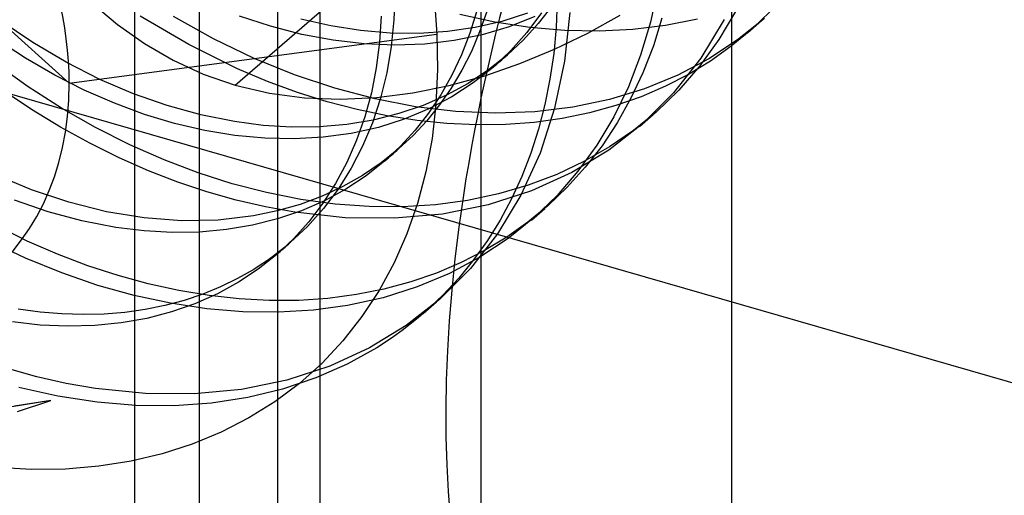
# Model space of a CAD drawing. Units: millimetres. Extents: x -38 to 60, y -38 to 96.
# Drawn here: x -16 to -10, y -7 to -4 of the extents above; entities that cross this region are included whole.
import ezdxf

# ---------------------------------------------------------------- set-up
doc = ezdxf.new("R2010")
doc.units = ezdxf.units.MM
doc.layers.add('MAIN-1', color=7, linetype='Continuous')
doc.layers.add('MAIN-2', color=7, linetype='Continuous')

msp = doc.modelspace()

# ---------------------------------------------------------------- linework, layer by layer
at = {"layer": 'MAIN-1'}
for p, q in [((-13.0364, 4.485), (-13.0364, -17.4565)), ((-14.6614, 3.6529), (-14.6614, -18.8638))]:
    msp.add_line(p, q, dxfattribs=at)
at = {"layer": 'MAIN-2'}
for p, q in [((-11.5899, 5.9128), (-11.5899, -16.6038)), ((-14.2086, 5.745), (-14.2086, -16.7717)), ((-15.0336, 5.0305), (-15.0336, -17.4861)), ((-13.963, -12.9696), (-13.963, -1.1051)), ((-14.4535, -4.4932), (-12.3091, -2.6362)), ((-16.6506, -3.3649), (-15.4109, -4.4832)), ((-13.5309, -3.9589), (-13.5368, -4.1164)), ((-12.014, -3.9321), (-12.0567, -4.1299)), ((-15.2758, -4.0219), (-15.1315, -4.1443)), ((-12.5943, -4.007), (-12.6009, -4.16)), ((-17.5053, -4.0374), (-7.113, -7.0374)), ((-13.3015, -4.0354), (-13.289, -4.1989)), ((-12.9544, -4.1299), (-13.1567, -4.0863)), ((-13.0595, -4.0652), (-13.0991, -4.1942)), ((-13.0018, -4.068), (-13.0425, -4.1858)), ((-12.7671, -4.0787), (-12.914, -4.1261)), ((-12.6852, -4.0765), (-12.7699, -4.1899)), ((-12.6268, -4.0371), (-12.7051, -4.1384)), ((-12.5216, -4.0733), (-12.5524, -4.3554)), ((-12.418, -4.1929), (-12.2311, -4.0888)), ((-11.5653, -4.068), (-11.6625, -4.231)), ((-11.3654, -4.0692), (-11.477, -4.1758)), ((-15.6214, -4.2479), (-15.8105, -4.12)), ((-15.1315, -4.1443), (-14.9769, -4.2543)), ((-14.7214, -4.2597), (-15.0005, -4.0956)), ((-14.5779, -4.2267), (-14.81, -4.0972)), ((-14.2485, -4.1538), (-14.4273, -4.0951)), ((-13.9015, -4.1514), (-14.0736, -4.1129)), ((-13.6104, -4.0961), (-13.62, -4.2464)), ((-13.5368, -4.1164), (-13.5526, -4.2713)), ((-12.914, -4.1261), (-13.0676, -4.1614)), ((-12.7524, -4.1608), (-12.9544, -4.1299)), ((-12.725, -4.0965), (-12.8723, -4.1562)), ((-12.7051, -4.1384), (-12.7902, -4.2321)), ((-12.0567, -4.1299), (-12.1135, -4.3207)), ((-11.9904, -4.1068), (-12.0403, -4.2674)), ((-11.7854, -4.1135), (-11.9692, -4.1501)), ((-11.6321, -4.1144), (-11.7668, -4.3376)), ((-11.399, -4.1082), (-11.554, -4.2327)), ((-11.4162, -4.1233), (-11.4943, -4.1909)), ((-15.4109, -4.4832), (-13.289, -4.1989)), ((-14.0687, -4.2006), (-14.2485, -4.1538)), ((-13.8885, -4.2347), (-14.0687, -4.2006)), ((-13.7297, -4.1782), (-13.9015, -4.1514)), ((-13.5592, -4.1928), (-13.7297, -4.1782)), ((-13.3913, -4.1949), (-13.5592, -4.1928)), ((-13.2271, -4.1844), (-13.3913, -4.1949)), ((-13.289, -4.1989), (-13.2851, -4.4042)), ((-13.0676, -4.1614), (-13.2271, -4.1844)), ((-13.0277, -4.2031), (-13.1902, -4.2368)), ((-13.0991, -4.1942), (-13.1469, -4.3183)), ((-13.0425, -4.1858), (-13.0903, -4.2992)), ((-12.8723, -4.1562), (-13.0277, -4.2031)), ((-12.7699, -4.1899), (-12.8629, -4.2942)), ((-12.5517, -4.1785), (-12.7524, -4.1608)), ((-12.6009, -4.16), (-12.615, -4.3112)), ((-12.6113, -4.2868), (-12.418, -4.1929)), ((-12.3535, -4.1827), (-12.5517, -4.1785)), ((-12.159, -4.1732), (-12.3535, -4.1827)), ((-11.9692, -4.1501), (-12.159, -4.1732)), ((-11.477, -4.1758), (-11.5908, -4.2696)), ((-15.6639, -4.3379), (-15.8307, -4.2287)), ((-15.4288, -4.3617), (-15.6214, -4.2479)), ((-14.9769, -4.2543), (-14.8118, -4.35)), ((-14.4393, -4.3993), (-14.7214, -4.2597)), ((-14.3443, -4.3392), (-14.5779, -4.2267)), ((-13.7092, -4.2558), (-13.8885, -4.2347)), ((-13.5322, -4.2632), (-13.7092, -4.2558)), ((-13.62, -4.2464), (-13.6389, -4.3939)), ((-13.3588, -4.2569), (-13.5322, -4.2632)), ((-13.1902, -4.2368), (-13.3588, -4.2569)), ((-12.7902, -4.2321), (-12.8814, -4.3182)), ((-11.6625, -4.231), (-11.772, -4.3828)), ((-11.554, -4.2327), (-11.7203, -4.3418)), ((-13.5526, -4.2713), (-13.5787, -4.4226)), ((-13.0903, -4.2992), (-13.1448, -4.4077)), ((-12.8629, -4.2942), (-12.9634, -4.3892)), ((-12.8099, -4.3693), (-12.6113, -4.2868)), ((-12.615, -4.3112), (-12.6366, -4.46)), ((-12.0403, -4.2674), (-12.1001, -4.422)), ((-11.5908, -4.2696), (-11.7104, -4.3546)), ((-15.6483, -4.5031), (-15.8382, -4.3685)), ((-15.4947, -4.436), (-15.6639, -4.3379)), ((-15.2343, -4.4605), (-15.4288, -4.3617)), ((-14.8118, -4.35), (-14.6371, -4.4301)), ((-14.1107, -4.4343), (-14.3443, -4.3392)), ((-13.1469, -4.3183), (-13.2026, -4.437)), ((-13.0127, -4.4393), (-12.8099, -4.3693)), ((-12.8814, -4.3182), (-12.9916, -4.406)), ((-12.9536, -4.3807), (-12.9439, -4.3722)), ((-12.9439, -4.3722), (-12.9341, -4.3638)), ((-12.9341, -4.3638), (-12.9243, -4.3553)), ((-12.9243, -4.3553), (-12.9145, -4.3468)), ((-12.9145, -4.3468), (-12.9047, -4.3383)), ((-12.9047, -4.3383), (-12.8949, -4.3299)), ((-12.8949, -4.3299), (-12.8814, -4.3182)), ((-12.5524, -4.3554), (-12.6099, -4.6277)), ((-12.1135, -4.3207), (-12.1842, -4.5035)), ((-11.7668, -4.3376), (-11.9242, -4.5391)), ((-11.7203, -4.3418), (-11.8995, -4.4364)), ((-11.7104, -4.3546), (-11.837, -4.4317)), ((-14.6371, -4.4301), (-14.4535, -4.4932)), ((-14.2662, -4.4724), (-14.4393, -4.3993)), ((-13.6389, -4.3939), (-13.6673, -4.5378)), ((-13.5787, -4.4226), (-13.6149, -4.5694)), ((-13.2851, -4.4042), (-13.2944, -4.6053)), ((-13.1448, -4.4077), (-13.206, -4.5108)), ((-12.9916, -4.406), (-13.1089, -4.4839)), ((-12.9634, -4.3892), (-13.0793, -4.4805)), ((-12.9634, -4.3892), (-12.9536, -4.3807)), ((-12.1001, -4.422), (-12.1697, -4.57)), ((-11.772, -4.3828), (-11.8928, -4.5225)), ((-15.3241, -4.5227), (-15.4947, -4.436)), ((-15.0396, -4.544), (-15.2343, -4.4605)), ((-14.0938, -4.5359), (-14.2662, -4.4724)), ((-13.8788, -4.512), (-14.1107, -4.4343)), ((-13.2026, -4.437), (-13.2661, -4.5497)), ((-13.1089, -4.4839), (-13.2346, -4.5524)), ((-13.2184, -4.496), (-13.0127, -4.4393)), ((-13.0793, -4.4805), (-13.2032, -4.5611)), ((-12.6366, -4.46), (-12.6658, -4.6059)), ((-11.8995, -4.4364), (-12.0906, -4.5152)), ((-11.837, -4.4317), (-11.9706, -4.5007)), ((-15.6275, -4.6356), (-15.792, -4.5258)), ((-15.4548, -4.6266), (-15.6483, -4.5031)), ((-15.1498, -4.5989), (-15.3241, -4.5227)), ((-14.8461, -4.612), (-15.0396, -4.544)), ((-14.4535, -4.4932), (-14.255, -4.5398)), ((-14.255, -4.5398), (-14.0526, -4.5667)), ((-13.9221, -4.5899), (-14.0938, -4.5359)), ((-13.6458, -4.5736), (-13.8788, -4.512)), ((-13.6673, -4.5378), (-13.7051, -4.6772)), ((-13.6377, -4.565), (-13.4275, -4.5383)), ((-13.4275, -4.5383), (-13.2184, -4.496)), ((-13.206, -4.5108), (-13.2735, -4.6081)), ((-12.0906, -4.5152), (-12.2925, -4.5772)), ((-12.1842, -4.5035), (-12.2685, -4.6769)), ((-11.9706, -4.5007), (-12.1107, -4.5611)), ((-11.9242, -4.5391), (-12.1019, -4.717)), ((-11.8928, -4.5225), (-12.024, -4.6495)), ((-14.9765, -4.6628), (-15.1498, -4.5989)), ((-14.0526, -4.5667), (-13.8467, -4.5748)), ((-13.7495, -4.6353), (-13.9221, -4.5899)), ((-13.8467, -4.5748), (-13.6377, -4.565)), ((-13.6149, -4.5694), (-13.6614, -4.7108)), ((-13.4119, -4.6188), (-13.6458, -4.5736)), ((-13.2346, -4.5524), (-13.3681, -4.6109)), ((-13.2661, -4.5497), (-13.3369, -4.6558)), ((-13.2032, -4.5611), (-13.3362, -4.6313)), ((-12.2925, -4.5772), (-12.504, -4.6217)), ((-12.1107, -4.5611), (-12.257, -4.6124)), ((-12.1697, -4.57), (-12.2486, -4.7108)), ((-15.4607, -4.737), (-15.6275, -4.6356)), ((-15.2587, -4.7385), (-15.4548, -4.6266)), ((-14.652, -4.6657), (-14.8461, -4.612)), ((-13.5763, -4.6718), (-13.7495, -4.6353)), ((-13.3681, -4.6109), (-13.5088, -4.6587)), ((-13.3362, -4.6313), (-13.4777, -4.6904)), ((-13.3369, -4.6558), (-13.4147, -4.755)), ((-13.1791, -4.6466), (-13.4119, -4.6188)), ((-13.2735, -4.6081), (-13.3469, -4.6994)), ((-13.2944, -4.6053), (-13.3169, -4.8023)), ((-12.9489, -4.6565), (-13.1791, -4.6466)), ((-12.7233, -4.6482), (-12.9489, -4.6565)), ((-12.504, -4.6217), (-12.7233, -4.6482)), ((-12.6658, -4.6059), (-12.7027, -4.7483)), ((-12.6099, -4.6277), (-12.694, -4.8868)), ((-12.4089, -4.6544), (-12.5659, -4.6866)), ((-12.257, -4.6124), (-12.4089, -4.6544)), ((-12.024, -4.6495), (-12.1545, -4.7559)), ((-14.8033, -4.7148), (-14.9765, -4.6628)), ((-14.629, -4.7556), (-14.8033, -4.7148)), ((-14.4572, -4.7049), (-14.652, -4.6657)), ((-14.2915, -4.7263), (-14.4572, -4.7049)), ((-13.656, -4.6955), (-13.8088, -4.7208)), ((-13.7051, -4.6772), (-13.7522, -4.8115)), ((-13.6614, -4.7108), (-13.7178, -4.846)), ((-13.5088, -4.6587), (-13.656, -4.6955)), ((-13.4777, -4.6904), (-13.6269, -4.7377)), ((-13.4033, -4.6988), (-13.5763, -4.6718)), ((-13.3469, -4.6994), (-13.426, -4.7843)), ((-13.2311, -4.7162), (-13.4033, -4.6988)), ((-12.7273, -4.709), (-12.8924, -4.7214)), ((-12.5659, -4.6866), (-12.7273, -4.709)), ((-12.2685, -4.6769), (-12.3657, -4.84)), ((-12.2486, -4.7108), (-12.3365, -4.8437)), ((-12.1193, -4.7322), (-12.0411, -4.6645)), ((-15.2924, -4.8297), (-15.4607, -4.737)), ((-15.0611, -4.8384), (-15.2587, -4.7385)), ((-14.4549, -4.7843), (-14.629, -4.7556)), ((-14.1275, -4.7362), (-14.2915, -4.7263)), ((-13.9663, -4.7343), (-14.1275, -4.7362)), ((-13.8088, -4.7208), (-13.9663, -4.7343)), ((-13.6269, -4.7377), (-13.783, -4.7726)), ((-13.4147, -4.755), (-13.4991, -4.8469)), ((-13.0606, -4.7238), (-13.2311, -4.7162)), ((-12.8924, -4.7214), (-13.0606, -4.7238)), ((-12.7027, -4.7483), (-12.7471, -4.8868)), ((-12.1019, -4.717), (-12.2968, -4.8698)), ((-12.1545, -4.7559), (-12.2929, -4.8511)), ((-14.2821, -4.8006), (-14.4549, -4.7843)), ((-14.1117, -4.8042), (-14.2821, -4.8006)), ((-13.945, -4.7948), (-14.1117, -4.8042)), ((-13.783, -4.7726), (-13.945, -4.7948)), ((-13.7522, -4.8115), (-13.8084, -4.9399)), ((-13.426, -4.7843), (-13.5101, -4.8627)), ((-13.3169, -4.8023), (-13.3528, -4.994)), ((-15.1231, -4.9136), (-15.2924, -4.8297)), ((-14.8631, -4.9258), (-15.0611, -4.8384)), ((-13.7178, -4.846), (-13.7839, -4.9742)), ((-13.5101, -4.8627), (-13.611, -4.9431)), ((-13.4991, -4.8469), (-13.5894, -4.9313)), ((-13.5394, -4.888), (-13.5297, -4.8796)), ((-13.5297, -4.8796), (-13.5199, -4.8711)), ((-13.5199, -4.8711), (-13.5101, -4.8627)), ((-12.2968, -4.8698), (-12.5102, -4.9993)), ((-12.3657, -4.84), (-12.4751, -4.9918)), ((-12.2929, -4.8511), (-12.4405, -4.936)), ((-12.3365, -4.8437), (-12.4329, -4.9683)), ((-14.9536, -4.9884), (-15.1231, -4.9136)), ((-14.6658, -5.0008), (-14.8631, -4.9258)), ((-13.8084, -4.9399), (-13.8735, -5.0616)), ((-13.5894, -4.9313), (-13.6982, -5.0174)), ((-13.5894, -4.9313), (-13.5785, -4.9219)), ((-13.5785, -4.9219), (-13.5687, -4.9134)), ((-13.5687, -4.9134), (-13.559, -4.9049)), ((-13.559, -4.9049), (-13.5492, -4.8965)), ((-13.5492, -4.8965), (-13.5394, -4.888)), ((-12.694, -4.8868), (-12.8041, -5.1294)), ((-12.7471, -4.8868), (-12.799, -5.0208)), ((-12.4405, -4.936), (-12.597, -5.01)), ((-14.7846, -5.054), (-14.9536, -4.9884)), ((-13.7839, -4.9742), (-13.8593, -5.0946)), ((-13.611, -4.9431), (-13.7177, -5.0152)), ((-13.3528, -4.994), (-13.4016, -5.1781)), ((-12.5102, -4.9993), (-12.7429, -5.1052)), ((-12.4751, -4.9918), (-12.596, -5.1315)), ((-12.4329, -4.9683), (-12.5372, -5.0841)), ((-15.6291, -5.0988), (-15.8467, -5.0077)), ((-14.6166, -5.1104), (-14.7846, -5.054)), ((-14.4696, -5.0634), (-14.6658, -5.0008)), ((-13.7177, -5.0152), (-13.8315, -5.0795)), ((-13.6982, -5.0174), (-13.8141, -5.094)), ((-12.799, -5.0208), (-12.8581, -5.1499)), ((-12.597, -5.01), (-12.7617, -5.0724)), ((-15.413, -5.1709), (-15.6291, -5.0988)), ((-14.4481, -5.1584), (-14.6166, -5.1104)), ((-14.2722, -5.1146), (-14.4696, -5.0634)), ((-13.8315, -5.0795), (-13.9519, -5.1356)), ((-13.8735, -5.0616), (-13.947, -5.1762)), ((-13.8593, -5.0946), (-13.9433, -5.2067)), ((-13.8141, -5.094), (-13.9381, -5.1615)), ((-12.7429, -5.1052), (-12.993, -5.1854)), ((-12.7617, -5.0724), (-12.9341, -5.1227)), ((-12.5372, -5.0841), (-12.6489, -5.1907)), ((-15.5324, -5.2262), (-15.7263, -5.1593)), ((-14.2788, -5.1979), (-14.4481, -5.1584)), ((-14.0742, -5.154), (-14.2722, -5.1146)), ((-13.9519, -5.1356), (-14.0786, -5.1828)), ((-13.8767, -5.181), (-14.0742, -5.154)), ((-13.9381, -5.1615), (-14.0698, -5.2192)), ((-13.1131, -5.1603), (-13.2979, -5.1851)), ((-12.9341, -5.1227), (-13.1131, -5.1603)), ((-12.8041, -5.1294), (-12.9388, -5.3526)), ((-12.8581, -5.1499), (-12.9244, -5.2737)), ((-12.596, -5.1315), (-12.7272, -5.2585)), ((-15.3376, -5.2788), (-15.5324, -5.2262)), ((-15.1955, -5.2252), (-15.413, -5.1709)), ((-14.9781, -5.2609), (-15.1955, -5.2252)), ((-14.2109, -5.2209), (-14.3483, -5.2494)), ((-14.1093, -5.2286), (-14.2788, -5.1979)), ((-14.0786, -5.1828), (-14.2109, -5.2209)), ((-14.0698, -5.2192), (-14.2084, -5.2666)), ((-13.9433, -5.2067), (-14.0355, -5.3099)), ((-13.947, -5.1762), (-14.0285, -5.2829)), ((-13.6808, -5.1954), (-13.8767, -5.181)), ((-13.4875, -5.1968), (-13.6808, -5.1954)), ((-13.2979, -5.1851), (-13.4875, -5.1968)), ((-13.4016, -5.1781), (-13.4628, -5.3539)), ((-12.993, -5.1854), (-13.2578, -5.2385)), ((-12.6489, -5.1907), (-12.7642, -5.2856)), ((-12.7443, -5.2734), (-12.6661, -5.2058)), ((-15.6532, -5.395), (-15.9326, -5.2531)), ((-15.1423, -5.3167), (-15.3376, -5.2788)), ((-14.7628, -5.2771), (-14.9781, -5.2609)), ((-14.5521, -5.2734), (-14.7628, -5.2771)), ((-14.3483, -5.2494), (-14.5521, -5.2734)), ((-14.2084, -5.2666), (-14.3533, -5.3032)), ((-14.0285, -5.2829), (-14.1175, -5.3815)), ((-13.8193, -5.26), (-14.1093, -5.2286)), ((-13.5343, -5.2634), (-13.8193, -5.26)), ((-13.2578, -5.2385), (-13.5343, -5.2634)), ((-12.9244, -5.2737), (-12.9975, -5.3917)), ((-12.7272, -5.2585), (-12.8789, -5.3806)), ((-14.979, -5.3366), (-15.1423, -5.3167)), ((-14.8175, -5.3454), (-14.979, -5.3366)), ((-14.5037, -5.3286), (-14.6588, -5.3427)), ((-14.3533, -5.3032), (-14.5037, -5.3286)), ((-14.0355, -5.3099), (-14.1352, -5.4039)), ((-12.7642, -5.2856), (-12.8855, -5.3715)), ((-15.6633, -5.4934), (-15.8732, -5.3938)), ((-15.4778, -5.4713), (-15.6532, -5.395)), ((-14.6588, -5.3427), (-14.8175, -5.3454)), ((-14.1175, -5.3815), (-14.2133, -5.4716)), ((-13.4628, -5.3539), (-13.5366, -5.5213)), ((-12.9388, -5.3526), (-13.0962, -5.5541)), ((-12.9975, -5.3917), (-13.0772, -5.5035)), ((-12.8789, -5.3806), (-13.0415, -5.4879)), ((-12.8855, -5.3715), (-13.0139, -5.4494)), ((-14.1685, -5.432), (-14.2026, -5.4592)), ((-14.1937, -5.4547), (-14.184, -5.4462)), ((-14.184, -5.4462), (-14.1742, -5.4377)), ((-14.1742, -5.4377), (-14.1644, -5.4293)), ((-14.1352, -5.4039), (-14.1685, -5.432)), ((-14.1644, -5.4293), (-14.1547, -5.4208)), ((-14.1547, -5.4208), (-14.1449, -5.4124)), ((-14.1449, -5.4124), (-14.1352, -5.4039)), ((-13.0139, -5.4494), (-13.1494, -5.5189)), ((-15.4535, -5.5791), (-15.6633, -5.4934)), ((-15.3029, -5.5378), (-15.4778, -5.4713)), ((-14.2133, -5.4716), (-14.3204, -5.5566)), ((-14.2726, -5.5105), (-14.3086, -5.5348)), ((-14.2373, -5.4853), (-14.2726, -5.5105)), ((-14.2026, -5.4592), (-14.2373, -5.4853)), ((-14.2133, -5.4716), (-14.2035, -5.4631)), ((-14.2035, -5.4631), (-14.1937, -5.4547)), ((-13.0415, -5.4879), (-13.2164, -5.5813)), ((-13.0772, -5.5035), (-13.1631, -5.609)), ((-15.1291, -5.5945), (-15.3029, -5.5378)), ((-14.3455, -5.5582), (-14.4393, -5.6119)), ((-14.3204, -5.5566), (-14.4343, -5.6324)), ((-14.3086, -5.5348), (-14.3455, -5.5582)), ((-13.5366, -5.5213), (-13.6229, -5.6805)), ((-13.1494, -5.5189), (-13.2918, -5.5795)), ((-13.0962, -5.5541), (-13.274, -5.732)), ((-15.2451, -5.6506), (-15.4535, -5.5791)), ((-14.9544, -5.6422), (-15.1291, -5.5945)), ((-14.4393, -5.6119), (-14.5378, -5.6599)), ((-13.2918, -5.5795), (-13.4403, -5.6309)), ((-13.2164, -5.5813), (-13.4028, -5.6596)), ((-13.1631, -5.609), (-13.2549, -5.7077)), ((-15.0362, -5.709), (-15.2451, -5.6506)), ((-14.7791, -5.6808), (-14.9544, -5.6422)), ((-14.6038, -5.7099), (-14.7791, -5.6808)), ((-14.5378, -5.6599), (-14.6406, -5.702)), ((-14.4343, -5.6324), (-14.556, -5.6993)), ((-13.5946, -5.6725), (-13.754, -5.7043)), ((-13.6229, -5.6805), (-13.7216, -5.831)), ((-13.4028, -5.6596), (-13.5998, -5.7219)), ((-13.4403, -5.6309), (-13.5946, -5.6725)), ((-14.8263, -5.7543), (-15.0362, -5.709)), ((-14.7475, -5.7379), (-14.8582, -5.7675)), ((-14.6406, -5.702), (-14.7475, -5.7379)), ((-14.556, -5.6993), (-14.6852, -5.7567)), ((-14.4293, -5.7291), (-14.6038, -5.7099)), ((-14.2563, -5.7382), (-14.4293, -5.7291)), ((-14.0856, -5.7372), (-14.2563, -5.7382)), ((-13.9179, -5.7258), (-14.0856, -5.7372)), ((-13.754, -5.7043), (-13.9179, -5.7258)), ((-13.5998, -5.7219), (-13.8059, -5.7674)), ((-13.274, -5.732), (-13.4668, -5.8834)), ((-13.2549, -5.7077), (-13.3521, -5.7996)), ((-15.5792, -5.8049), (-15.7049, -5.7878)), ((-14.9722, -5.7905), (-15.0893, -5.8069)), ((-14.8582, -5.7675), (-14.9722, -5.7905)), ((-14.6166, -5.7859), (-14.8263, -5.7543)), ((-14.6852, -5.7567), (-14.8212, -5.8042)), ((-14.4084, -5.8032), (-14.6166, -5.7859)), ((-14.0018, -5.7941), (-14.203, -5.806)), ((-13.8059, -5.7674), (-14.0018, -5.7941)), ((-13.2912, -5.7471), (-13.3693, -5.8147)), ((-15.4543, -5.8155), (-15.5792, -5.8049)), ((-15.3308, -5.8194), (-15.4543, -5.8155)), ((-15.2089, -5.8165), (-15.3308, -5.8194)), ((-15.0893, -5.8069), (-15.2089, -5.8165)), ((-14.9633, -5.8413), (-15.1109, -5.8675)), ((-14.8212, -5.8042), (-14.9633, -5.8413)), ((-14.203, -5.806), (-14.4084, -5.8032)), ((-13.7216, -5.831), (-13.8317, -5.9712)), ((-13.397, -5.8383), (-13.4429, -5.8755)), ((-13.3521, -5.7996), (-13.397, -5.8383)), ((-15.5777, -5.8801), (-15.7383, -5.8623)), ((-15.419, -5.887), (-15.5777, -5.8801)), ((-15.2631, -5.8828), (-15.419, -5.887)), ((-15.1109, -5.8675), (-15.2631, -5.8828)), ((-13.4668, -5.8834), (-13.6778, -6.0119)), ((-13.4429, -5.8755), (-13.4897, -5.9113)), ((-13.5373, -5.9457), (-13.5861, -5.9788)), ((-13.4897, -5.9113), (-13.5373, -5.9457)), ((-13.8317, -5.9712), (-13.9521, -6.0997)), ((-13.6778, -6.0119), (-13.9078, -6.1173)), ((-13.636, -6.0107), (-13.8061, -6.1054)), ((-13.5861, -5.9788), (-13.636, -6.0107)), ((-15.5985, -6.1787), (-15.7678, -6.1316)), ((-13.9078, -6.1173), (-14.1549, -6.1977)), ((-13.9521, -6.0997), (-14.0829, -6.2168)), ((-13.8061, -6.1054), (-13.9877, -6.1857)), ((-15.4284, -6.2173), (-15.5985, -6.1787)), ((-13.9877, -6.1857), (-14.1797, -6.2506)), ((-15.4757, -6.291), (-15.7013, -6.24)), ((-15.2583, -6.2469), (-15.4284, -6.2173)), ((-14.9715, -6.276), (-15.2583, -6.2469)), ((-14.1549, -6.1977), (-14.4165, -6.2514)), ((-14.0829, -6.2168), (-14.2239, -6.3227)), ((-15.2501, -6.3261), (-15.4757, -6.291)), ((-14.6897, -6.2776), (-14.9715, -6.276)), ((-14.4165, -6.2514), (-14.6897, -6.2776)), ((-14.3809, -6.2994), (-14.5901, -6.3315)), ((-14.1797, -6.2506), (-14.3809, -6.2994)), ((-15.517, -6.3163), (-15.8477, -6.3694)), ((-15.517, -6.3163), (-15.7265, -6.3494)), ((-15.7091, -6.3791), (-15.517, -6.3163)), ((-15.0262, -6.3448), (-15.2501, -6.3261)), ((-14.8057, -6.3467), (-15.0262, -6.3448)), ((-14.5901, -6.3315), (-14.8057, -6.3467)), ((-14.2239, -6.3227), (-14.3747, -6.4168)), ((-14.3747, -6.4168), (-14.5339, -6.4988)), ((-14.5339, -6.4988), (-14.7005, -6.5678)), ((-14.7005, -6.5678), (-14.8735, -6.6236)), ((-14.8735, -6.6236), (-15.0531, -6.6663)), ((-15.6275, -6.7147), (-15.8259, -6.7039)), ((-15.2397, -6.6959), (-15.4319, -6.7121)), ((-15.0531, -6.6663), (-15.2397, -6.6959)), ((-15.4319, -6.7121), (-15.6275, -6.7147))]:
    msp.add_line(p, q, dxfattribs=at)
for centre, major_axis, ratio, start_param, end_param in [((-10.863, -4.3527), (1.3174, 4.5637), 0.433013, -2.55359, 0.000007), ((-10.863, -4.3527), (1.3174, 4.5637), 0.433013, 0.588003, 3.141599), ((-17.3091, -3.9352), (1.4349, -1.6569), 0.75, 0.713724, 3.855317), ((-17.3091, -3.9352), (1.4349, -1.6569), 0.75, -2.427868, 0.713724)]:
    msp.add_ellipse(centre, major_axis=major_axis, ratio=ratio, start_param=start_param, end_param=end_param, dxfattribs=at)

doc.saveas('drawing.dxf')
